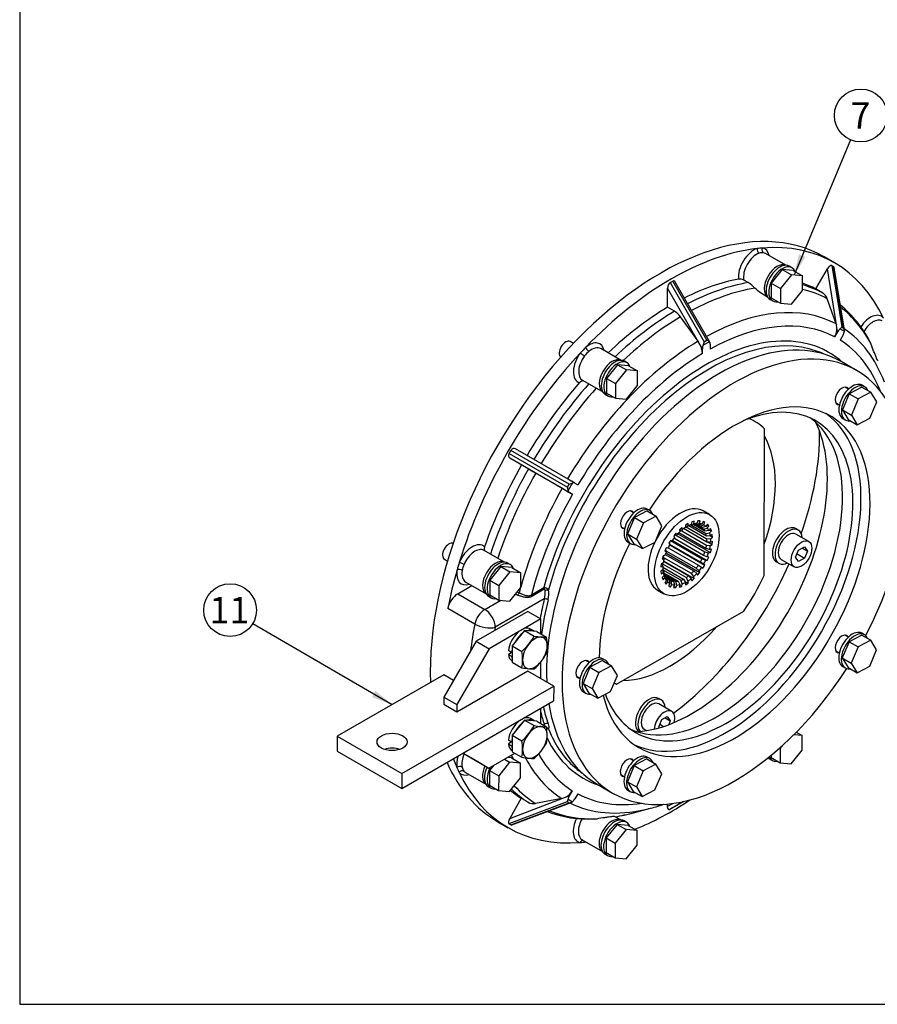
# Model space of a CAD drawing. Units: millimetres. Extents: x 8 to 289, y 8 to 202.
# Drawn here: x 8 to 92, y 8 to 105 of the extents above; entities that cross this region are included whole.
import ezdxf
from ezdxf.enums import TextEntityAlignment as Align

# ---------------------------------------------------------------- set-up
doc = ezdxf.new("R2010")
doc.units = ezdxf.units.MM
for name, color, linetype in [('170.10.018.1_CAL', 7, 'Continuous'), ('17110009', 7, 'Continuous'), ('17110071_ACOPLAM', 7, 'Continuous'), ('18210024', 7, 'Continuous'), ('53203307_DIN-912', 7, 'Continuous'), ('DIAMETROM10_DIN6', 7, 'Continuous'), ('DIAMETROM12_DIN1', 7, 'Continuous'), ('DIN-931_M10_X_35', 7, 'Continuous'), ('DIN-933_M10_X_40', 7, 'Continuous'), ('DIN-933_M12_X_30', 7, 'Continuous'), ('Predeterminado', 7, 'Continuous')]:
    doc.layers.add(name, color=color, linetype=linetype)
doc.styles.add('SEACAD_Arial', font='arial.ttf')

# ---------------------------------------------------------------- blocks, each defined once
blk = doc.blocks.new('SEANNOT_GROUP1')
at = {"layer": 'Predeterminado', "linetype": 'Continuous'}
blk.add_hatch(color=7, dxfattribs=at).paths.add_polyline_path([(42.545, 38.111), (44.516, 37.361), (42.895, 38.71)])
at = {"layer": 'Predeterminado', "color": 7, "linetype": 'Continuous'}
blk.add_lwpolyline([(30.814, 45.365), (44.516, 37.361)], dxfattribs=at)
blk.add_circle((28.569, 46.677), 2.6, dxfattribs=at)
at = {"layer": 'Predeterminado', "color": 7, "linetype": 'Continuous', "style": 'SEACAD_Arial'}
blk.add_text('11', height=2.6, dxfattribs=at).set_placement((26.534, 47.977), align=Align.TOP_LEFT)
blk = doc.blocks.new('SEANNOT_GROUP2')
at = {"layer": 'Predeterminado', "linetype": 'Continuous'}
blk.add_hatch(color=7, dxfattribs=at).paths.add_polyline_path([(84.579, 81.73), (84.097, 79.678), (85.219, 81.463)])
at = {"layer": 'Predeterminado', "color": 7, "linetype": 'Continuous'}
blk.add_lwpolyline([(89.667, 93.003), (84.097, 79.678)], dxfattribs=at)
blk.add_circle((90.67, 95.402), 2.6, dxfattribs=at)
at = {"layer": 'Predeterminado', "color": 7, "linetype": 'Continuous', "style": 'SEACAD_Arial'}
blk.add_text('7', height=2.6, dxfattribs=at).set_placement((89.653, 96.702), align=Align.TOP_LEFT)
blk = doc.blocks.new('SE2')
at = {"layer": '170.10.018.1_CAL', "color": 7, "linetype": 'Continuous'}
for p, q in [((83.3, 80.645), (81.297, 81.801)), ((88.076, 80.892), (87.057, 81.48)), ((87.816, 80.627), (87.996, 80.523)), ((87.816, 80.627), (88.799, 74.569)), ((88.979, 74.465), (87.996, 80.523)), ((86.238, 78.311), (87.381, 80.29)), ((88.275, 74.785), (87.381, 80.29)), ((89.051, 74.261), (88.05, 80.43)), ((71.898, 78.942), (72.153, 79.089)), ((71.898, 78.942), (75.258, 73.118)), ((75.512, 73.265), (72.153, 79.089)), ((75.795, 73.08), (72.36, 79.033)), ((79.589, 78.936), (79.16, 79.183)), ((71.642, 76.513), (71.643, 78.38)), ((74.697, 73.087), (71.643, 78.38)), ((80.88, 77.885), (81.5, 77.527)), ((86.921, 77.916), (86.238, 78.311)), ((88.25, 74.864), (87.375, 77.354)), ((72.326, 76.118), (71.642, 76.513)), ((74.644, 73.163), (72.91, 75.568)), ((88.25, 74.864), (88.275, 74.785)), ((88.321, 74.502), (88.275, 74.785)), ((88.386, 74.098), (88.094, 73.592)), ((88.386, 74.098), (88.321, 74.502)), ((89.054, 74.128), (88.619, 74.379)), ((88.926, 73.786), (88.634, 73.28)), ((88.799, 74.569), (88.979, 74.465)), ((74.644, 73.163), (74.697, 73.087)), ((74.854, 72.814), (74.697, 73.087)), ((75.078, 72.426), (74.854, 72.814)), ((75.767, 73.117), (75.152, 72.763)), ((75.258, 73.118), (75.512, 73.265)), ((75.841, 72.866), (75.841, 72.389)), ((67.062, 71.282), (65.059, 72.438)), ((75.077, 71.949), (75.078, 72.426)), ((63.259, 69.321), (65.262, 68.164)), ((56.046, 62.1), (56.226, 62.412)), ((56.046, 62.1), (61.784, 58.784)), ((61.964, 59.096), (56.226, 62.412)), ((61.855, 59.574), (56.66, 62.577)), ((57.262, 60.98), (56.12, 61.641)), ((61.335, 58.628), (56.12, 61.641)), ((57.946, 60.586), (57.262, 60.98)), ((61.254, 58.674), (58.66, 60.173)), ((62.293, 59.199), (61.858, 58.447)), ((61.875, 59.563), (62.143, 59.408)), ((62.525, 59.187), (62.163, 59.396)), ((62.526, 59.187), (62.818, 59.018)), ((61.254, 58.674), (61.335, 58.628)), ((61.603, 58.472), (61.335, 58.628)), ((61.985, 58.252), (61.603, 58.472)), ((61.784, 58.784), (61.964, 59.096)), ((62.277, 58.082), (61.985, 58.252)), ((55.572, 51.399), (53.569, 52.555)), ((50.982, 48.291), (52.37, 49.091)), ((51.769, 49.437), (53.772, 48.281)), ((58.237, 48.189), (59.451, 48.889)), ((59.491, 48.731), (58.277, 48.031)), ((50.982, 48.291), (53.655, 46.747)), ((53.655, 46.747), (55.219, 47.649)), ((59.509, 47.772), (54.673, 44.983)), ((52.668, 45.292), (49.995, 46.835)), ((59.408, 35.368), (59.502, 35.423)), ((51.759, 30.681), (53.762, 29.525)), ((57.244, 28.136), (56.1, 26.156)), ((56.1, 26.156), (61.317, 28.134)), ((57.927, 27.741), (57.244, 28.136)), ((61.236, 28.116), (61.317, 28.134)), ((61.317, 28.134), (61.586, 28.235)), ((61.586, 28.235), (61.968, 28.38)), ((62.261, 28.886), (61.968, 28.38)), ((62.801, 28.574), (62.508, 28.068)), ((61.766, 27.787), (56.025, 25.611)), ((56.205, 25.507), (61.946, 27.683)), ((56.313, 25.507), (62.159, 27.723)), ((61.236, 28.116), (58.642, 27.629)), ((61.946, 27.683), (61.766, 27.787)), ((61.841, 28.038), (62.275, 27.787)), ((71.615, 27.314), (72.17, 27.635)), ((71.615, 27.573), (71.615, 27.314)), ((73.21, 27.82), (71.869, 27.045)), ((72.123, 27.192), (71.869, 27.045)), ((72.123, 27.192), (73.211, 27.82)), ((67.036, 26), (66.417, 26.358)), ((67.912, 26.621), (69.968, 27.158)), ((54.927, 25.83), (55.946, 25.242)), ((56.205, 25.507), (56.025, 25.611)), ((63.233, 24.039), (65.236, 22.883))]:
    blk.add_line(p, q, dxfattribs=at)
for centre, radius, start, end in [((80.958, 81.024), 0.861, 81.03811, 110.17645), ((78.736, 78.38), 0.908, 62.15529, 96.77212), ((77.86, 76.192), 3.243, 42.54011, 57.78448), ((86.389, 77.023), 1.04, 18.54844, 59.21005), ((81.242, 67.775), 11.632, 27.07607, 50.46991), ((71.291, 74.434), 1.976, 35.00871, 58.42478), ((86.67, 74.43), 1.653, 329.51286, 2.46914), ((73.076, 71.893), 2.002, 1.58464, 27.38326), ((90.606, 72.536), 1.133, 16.07639, 28.37932), ((65.47, 70.243), 2.485, 129.27652, 143.77692), ((53.878, 50.179), 2.487, 156.18015, 170.67121), ((57.304, 48.383), 2.289, 344.51069, 6.23507), ((57.416, 48.283), 2.534, 346.62778, 9.08351), ((56.197, 46.021), 2.231, 70.85117, 79.04998), ((56.102, 46.126), 2.44, 67.4956, 72.94141), ((59.853, 34.381), 0.604, 84.50772, 99.6651), ((52.264, 31.364), 0.863, 189.74298, 218.84313), ((60.823, 29.702), 1.654, 297.49761, 330.44102), ((58.435, 28.65), 1.041, 240.79485, 281.43551), ((64.35, 47.64), 21.244, 287.98023, 289.12835), ((63.886, 37.704), 11.617, 249.39944, 272.81654), ((63.674, 42.709), 16.636, 279.75245, 282.80409), ((64.427, 27.258), 1.162, 271.25806, 283.38416)]:
    blk.add_arc(centre, radius, start, end, dxfattribs=at)
for centre, major_axis, ratio, start_param, end_param in [((70.992, 53.655), (16.065, 27.825), 0.57735, 0, 2.394709), ((72.011, 53.067), (-16.065, -27.825), 0.57735, 2.760575, 3.521312), ((72.011, 53.067), (16.065, 27.825), 0.57735, 0.404381, 1.165117), ((80.143, 80.389), (-1.08, -1.871), 0.57735, 3.7181, 5.630428), ((80.397, 80.242), (0.9, 1.559), 0.57735, 0.576508, 2.593019), ((80.714, 82.151), (0.114, -0.342), 0.684527, 4.055654, 5.62645), ((72.011, 53.067), (16.065, 27.825), 0.57735, 0.379719, 0.40438), ((81.231, 82.201), (-0.062, -0.355), 0.798966, 4.428771, 5.999567), ((80.143, 80.389), (-1.08, -1.871), 0.57735, 2.555907, 3.349185), ((80.397, 80.242), (-0.9, -1.559), 0.57735, 3.141593, 3.349185), ((82.434, 79.067), (-0.9, -1.559), 0.57735, 3.181378, 6.2434), ((87.561, 80.186), (-0.255, -0.441), 0.408248, 3.141225, 4.712022), ((87.741, 80.082), (0.255, 0.441), 0.408248, 5.819538, 6.282818), ((71.898, 78.526), (-0.117, -0.437), 0.517444, 3.618792, 5.189588), ((72.152, 78.673), (-0.117, -0.437), 0.517444, 2.663934, 3.618792), ((72.011, 53.067), (14.49, 25.097), 0.57735, 0.456554, 0.722932), ((72.694, 52.673), (14.49, 25.097), 0.57735, 0.442253, 0.740105), ((72.694, 52.673), (14.49, 25.097), 0.57735, 0.017985, 0.146398), ((72.011, 53.067), (14.49, 25.097), 0.57735, 0.017985, 0.104169), ((73.278, 52.335), (14.36, 24.872), 0.57735, 0.435005, 0.749761), ((73.278, 52.335), (14.36, 24.872), 0.57735, 0.018154, 0.1752), ((75.013, 51.334), (13.501, 23.384), 0.57735, 0.019351, 0.761363), ((72.011, 53.067), (14.49, 25.097), 0.57735, 0.803384, 1.093994), ((72.694, 52.673), (14.49, 25.097), 0.57735, 0.803384, 1.093994), ((73.278, 52.335), (14.36, 24.872), 0.57735, 5.932792, 6.207226), ((91.617, 73.747), (-1.08, -1.871), 0.57735, 2.932702, 4.599968), ((73.278, 52.335), (14.36, 24.872), 0.57735, 0.803553, 1.086472), ((75.447, 51.083), (12.911, 22.363), 0.57735, 0.020265, 0.763835), ((91.872, 73.6), (-0.9, -1.559), 0.57735, 3.141593, 4.713477), ((75.447, 51.083), (-12.105, -20.966), 0.57735, 3.019575, 5.13356), ((75.702, 50.936), (-11.925, -20.655), 0.57735, 3.231969, 5.137786), ((88.566, 73.994), (0.255, 0.441), 0.408248, 0.785031, 1.570429), ((88.492, 74.453), (0.324, 0.223), 0.3418, 4.873907, 5.659305), ((88.746, 73.89), (-0.255, -0.441), 0.408248, 1.570429, 2.355827), ((88.672, 74.348), (0.279, -0.404), 0.658458, 0.624798, 1.410196), ((75.013, 51.334), (13.501, 23.384), 0.57735, 5.840057, 6.244293), ((75.013, 51.334), (13.501, 23.384), 0.57735, 0.804749, 1.550147), ((63.904, 71.026), (-1.08, -1.871), 0.57735, 2.555907, 4.134583), ((75.332, 72.573), (0.117, 0.437), 0.517444, 1.262598, 2.047996), ((75.078, 73.014), (-0.126, -0.469), 0.317971, 1.09353, 1.878928), ((75.332, 73.161), (0.469, -0.126), 0.318209, 0.477591, 1.262989), ((75.587, 72.72), (0.117, 0.437), 0.517444, 5.189588, 5.974986), ((75.447, 51.083), (12.911, 22.363), 0.57735, 5.852684, 6.261622), ((72.011, 53.067), (16.065, 27.825), 0.57735, 1.189779, 1.950516), ((63.904, 71.026), (1.08, 1.871), 0.57735, 1.361906, 3.274234), ((75.447, 51.083), (12.911, 22.363), 0.57735, 0.805663, 1.549233), ((72.011, 53.067), (16.065, 27.825), 0.57735, 1.165117, 1.189779), ((63.326, 71.877), (0.288, -0.217), 0.169321, 3.76747, 5.338267), ((63.844, 72.424), (0.228, -0.278), 0.44596, 3.842676, 5.413473), ((64.159, 70.879), (-0.9, -1.559), 0.57735, 3.141593, 4.134583), ((75.702, 50.936), (-11.925, -20.655), 0.57735, 3.187638, 3.231969), ((64.159, 70.879), (0.9, 1.559), 0.57735, 1.361906, 3.141593), ((66.195, 69.704), (-0.9, -1.559), 0.57735, 3.181378, 6.2434), ((72.011, 53.067), (14.49, 25.097), 0.57735, 1.241952, 1.551513), ((72.694, 52.673), (14.49, 25.097), 0.57735, 1.229491, 1.551513), ((73.278, 52.335), (14.36, 24.872), 0.57735, 1.226268, 1.551344), ((74.047, 51.891), (-9.43, -16.333), 0.57735, 0.368914, 2.772679), ((56.3, 61.953), (-0.18, -0.312), 0.816496, 4.710553, 6.281349), ((56.48, 62.265), (-0.18, -0.312), 0.816496, 3.139756, 4.710553), ((72.011, 53.067), (-14.49, -25.097), 0.57735, 4.730374, 5.039935), ((72.694, 52.673), (-14.49, -25.097), 0.57735, 4.730374, 5.052376), ((73.278, 52.335), (-14.36, -24.872), 0.57735, 4.730543, 5.055586), ((61.911, 59.126), (0.49, 0.131), 0.084901, 4.797617, 5.583015), ((62.345, 58.875), (-0.18, -0.312), 0.816496, 3.139756, 3.925155), ((75.013, 51.334), (-13.501, -23.384), 0.57735, 4.73174, 5.131385), ((61.731, 58.814), (0.131, -0.49), 0.085427, 0.700708, 1.486106), ((62.165, 58.563), (-0.18, -0.312), 0.816496, 5.495951, 6.281349), ((75.447, 51.083), (-12.911, -22.363), 0.57735, 4.732654, 5.15721), ((52.415, 51.143), (-1.08, -1.871), 0.57735, 3.007653, 4.919981), ((52.669, 50.996), (-0.9, -1.559), 0.57735, 3.141593, 4.919981), ((54.706, 49.82), (-0.9, -1.559), 0.57735, 3.181378, 6.2434), ((72.011, 53.067), (-16.065, -27.825), 0.57735, -1.166416, -1.034944), ((52.415, 51.143), (1.08, 1.871), 0.57735, 2.147304, 3.727278), ((72.011, 53.067), (-16.065, -27.825), 0.57735, -1.191077, -1.166416), ((51.175, 50.499), (0.355, -0.059), 0.445072, 0.870129, 2.440926), ((51.39, 51.221), (0.331, -0.141), 0.168283, 0.945049, 2.515845), ((52.669, 50.996), (0.9, 1.559), 0.57735, 2.147304, 3.141593), ((75.013, 51.334), (-13.501, -23.384), 0.57735, -1.15018, -1.128966), ((59.642, 48.779), (-0.135, 0.234), 0.577725, 0.785723, 1.446568), ((59.74, 48.658), (-0.267, -0.04), 0.007876, 0.922949, 2.302931), ((50.982, 47.115), (-0.72, -1.247), 0.57735, 3.926342, 5.248242), ((56.998, 48.294), (-0.105, -0.249), 0.002737, 0.843866, 1.93117), ((58.428, 48.079), (-0.135, 0.234), 0.577725, 0.785723, 1.446568), ((75.702, 50.936), (-12.06, -20.889), 0.57735, -1.104853, -1.015642), ((75.893, 50.826), (-11.925, -20.655), 0.57735, -1.104853, -0.944083), ((59.7, 47.662), (-0.262, 0.064), 0.366824, 4.042865, 5.613661), ((53.655, 45.571), (-0.72, -1.247), 0.57735, 3.926342, 5.248242), ((53.655, 45.571), (0.719, -1.247), 0.577725, 0.785723, 2.356519), ((74.684, 51.524), (-16.065, -27.825), 0.57735, -1.034944, -0.941606), ((53.655, 45.571), (-1.413, 0.277), 0.416882, 0.882559, 2.453356), ((75.702, 50.936), (-15.345, -26.578), 0.57735, -1.034944, -1.022859), ((75.893, 50.826), (-11.925, -20.655), 0.57735, -0.569402, -0.467241), ((75.702, 50.936), (-12.06, -20.889), 0.57735, -0.540897, -0.467241), ((59.693, 35.312), (-0.256, -0.087), 0.72898, 3.708773, 5.279569), ((59.732, 34.802), (-0.245, 0.114), 0.934369, 4.389731, 5.095875), ((75.702, 50.936), (11.925, 20.655), 0.57735, 2.714897, 3.052078), ((75.447, 51.083), (12.105, 20.966), 0.57735, 2.770061, 3.26361), ((72.011, 53.067), (-16.065, -27.825), 0.57735, -0.449407, -0.405679), ((52.404, 32.387), (-1.08, -1.871), 0.57735, 5.083091, 5.705379), ((52.659, 32.24), (0.9, 1.559), 0.57735, 1.724481, 2.563787), ((75.013, 51.334), (-13.501, -23.384), 0.57735, 5.927922, 6.262536), ((75.447, 51.083), (-12.911, -22.363), 0.57735, 5.940982, 6.261622), ((70.992, 53.655), (16.065, 27.825), 0.57735, 2.740057, 3.141593), ((51.164, 31.014), (0.353, 0.072), 0.683949, 0.6577, 2.228496), ((72.011, 53.067), (-16.065, -27.825), 0.57735, -0.405679, -0.381018), ((54.695, 31.064), (-0.9, -1.559), 0.57735, 4.866919, 6.2434), ((51.378, 30.539), (0.276, 0.231), 0.798747, 0.285273, 1.856069), ((72.011, 53.067), (16.065, 27.825), 0.57735, 2.760575, 3.521312), ((52.404, 32.387), (1.08, 1.871), 0.57735, 2.932702, 3.727278), ((52.659, 32.24), (0.9, 1.559), 0.57735, 2.932702, 3.141593), ((75.702, 50.936), (11.925, 20.655), 0.57735, 3.052078, 3.095548), ((73.278, 52.335), (-14.36, -24.872), 0.57735, 6.100732, 6.263732), ((72.011, 53.067), (-14.49, -25.097), 0.57735, 6.185144, 6.263901), ((72.694, 52.673), (-14.49, -25.097), 0.57735, 6.139131, 6.263901), ((62.148, 28.276), (0.255, 0.441), 0.408248, 1.570429, 2.355827), ((75.447, 51.083), (-12.911, -22.363), 0.57735, 0.020265, 0.430501), ((61.714, 28.111), (-0.032, -0.392), 0.342197, 0.625166, 1.410564), ((61.894, 28.007), (0.489, -0.04), 0.658203, 4.87354, 5.658938), ((75.013, 51.334), (-13.501, -23.384), 0.57735, 0.037544, 0.489776), ((62.328, 28.172), (-0.255, -0.441), 0.408248, 0.785031, 1.570429), ((72.011, 53.067), (-16.065, -27.825), 0.57735, 0.626845, 0.865835), ((75.013, 51.334), (-13.501, -23.384), 0.57735, 0.489776, 0.566714), ((71.869, 27.461), (0.117, 0.437), 0.517444, 2.047996, 3.618792), ((73.278, 52.335), (-14.36, -24.872), 0.57735, 0.07453, 0.349095), ((66.17, 24.422), (-0.9, -1.559), 0.57735, 3.181378, 6.2434), ((73.278, 52.335), (-14.36, -24.872), 0.57735, 0.444586, 0.490926), ((73.278, 52.335), (-14.36, -24.872), 0.57735, 0.490926, 0.517975), ((56.28, 26.052), (-0.255, -0.441), 0.408248, 4.712022, 6.282818), ((56.46, 25.948), (0.255, 0.441), 0.408248, 3.141225, 3.60524), ((63.879, 25.745), (1.08, 1.871), 0.57735, 1.680773, 3.349185), ((64.133, 25.598), (0.9, 1.559), 0.57735, 1.56741, 3.141593), ((63.299, 23.639), (-0.062, -0.355), 0.798966, 3.330779, 4.428771), ((72.011, 53.067), (-16.065, -27.825), 0.57735, 0.379719, 0.40438), ((63.817, 23.69), (0.114, -0.342), 0.684527, 4.019589, 4.055654), ((72.011, 53.067), (-16.065, -27.825), 0.57735, 0.404381, 0.40524)]:
    blk.add_ellipse(centre, major_axis=major_axis, ratio=ratio, start_param=start_param, end_param=end_param, dxfattribs=at)
for points, knots in [([(80.882, 77.884), (80.87, 77.891), (80.857, 77.898), (80.639, 78.031), (80.437, 78.2), (80.249, 78.385)], [0.735238, 0.735238, 0.735238, 0.735238, 0.75, 0.75, 1, 1, 1, 1]), ([(92.358, 71.241), (92.349, 71.246), (92.336, 71.263), (92.294, 71.336), (92.265, 71.395), (92.193, 71.553), (92.151, 71.652), (92.062, 71.869), (92.015, 71.989), (91.875, 72.351), (91.782, 72.604), (91.695, 72.85)], [0.2632217, 0.2632217, 0.2632217, 0.2632217, 0.375, 0.375, 0.5, 0.5, 0.625, 0.625, 0.75, 0.75, 1, 1, 1, 1]), ([(63.344, 69.275), (63.305, 69.274), (63.264, 69.266), (63.201, 69.246), (63.178, 69.236), (63.132, 69.214), (63.11, 69.202), (63.047, 69.16), (63.009, 69.127), (62.977, 69.09)], [0.2942162, 0.2942162, 0.2942162, 0.2942162, 0.5, 0.5, 0.625, 0.625, 0.75, 0.75, 1, 1, 1, 1]), ([(57.946, 60.586), (58.05, 60.525), (58.163, 60.46), (58.345, 60.355), (58.408, 60.319), (58.533, 60.247), (58.596, 60.21), (58.66, 60.173)], [0, 0, 0, 0, 0.5, 0.5, 0.75, 0.75, 1, 1, 1, 1]), ([(61.603, 58.472), (61.671, 58.433), (61.736, 58.395), (61.862, 58.322), (61.923, 58.287), (62.039, 58.221), (62.092, 58.19), (62.191, 58.132), (62.236, 58.106), (62.277, 58.082)], [0, 0, 0, 0, 0.25, 0.25, 0.5, 0.5, 0.75, 0.75, 1, 1, 1, 1]), ([(53.629, 52.914), (53.613, 52.867), (53.604, 52.818), (53.598, 52.717), (53.601, 52.667), (53.62, 52.576), (53.634, 52.538), (53.652, 52.503)], [0, 0, 0, 0, 0.25, 0.25, 0.5, 0.5, 0.7073146, 0.7073146, 0.7073146, 0.7073146]), ([(59.451, 48.889), (59.468, 48.894), (59.486, 48.896), (59.524, 48.898), (59.545, 48.896), (59.608, 48.888), (59.653, 48.874), (59.718, 48.846), (59.74, 48.834), (59.781, 48.809), (59.801, 48.796), (59.839, 48.767), (59.857, 48.751), (59.89, 48.718), (59.905, 48.701), (59.918, 48.683)], [0, 0, 0, 0, 0.125, 0.125, 0.25, 0.25, 0.5, 0.5, 0.625, 0.625, 0.75, 0.75, 0.875, 0.875, 1, 1, 1, 1]), ([(59.579, 48.632), (59.577, 48.646), (59.575, 48.659), (59.567, 48.686), (59.562, 48.699), (59.546, 48.721), (59.536, 48.731), (59.513, 48.738), (59.501, 48.737), (59.491, 48.731)], [0, 0, 0, 0, 0.25, 0.25, 0.5, 0.5, 0.75, 0.75, 1, 1, 1, 1]), ([(58.277, 48.031), (58.184, 47.977), (58.085, 47.941), (57.926, 47.917), (57.871, 47.913), (57.76, 47.914), (57.704, 47.919), (57.59, 47.934), (57.532, 47.946), (57.414, 47.973), (57.355, 47.989), (57.236, 48.024), (57.175, 48.043), (57.053, 48.084), (56.991, 48.106), (56.929, 48.128)], [0, 0, 0, 0, 0.25, 0.25, 0.375, 0.375, 0.5, 0.5, 0.625, 0.625, 0.75, 0.75, 0.875, 0.875, 1, 1, 1, 1]), ([(57.036, 48.381), (57.144, 48.333), (57.249, 48.285), (57.406, 48.219), (57.458, 48.198), (57.562, 48.161), (57.613, 48.144), (57.714, 48.117), (57.765, 48.106), (57.865, 48.094), (57.915, 48.092), (58.012, 48.1), (58.059, 48.109), (58.151, 48.141), (58.195, 48.162), (58.237, 48.189)], [0, 0, 0, 0, 0.25, 0.25, 0.375, 0.375, 0.5, 0.5, 0.625, 0.625, 0.75, 0.75, 0.875, 0.875, 1, 1, 1, 1]), ([(59.553, 35.283), (59.552, 35.287), (59.551, 35.291), (59.537, 35.335), (59.521, 35.377), (59.502, 35.423)], [0.7258442, 0.7258442, 0.7258442, 0.7258442, 0.75, 0.75, 1, 1, 1, 1]), ([(59.875, 35.486), (59.912, 35.376), (59.934, 35.278), (59.944, 35.151), (59.943, 35.112), (59.933, 35.041), (59.924, 35.01), (59.911, 34.983)], [0, 0, 0, 0, 0.5, 0.5, 0.75, 0.75, 1, 1, 1, 1]), ([(64.696, 26.128), (64.953, 26.175), (65.215, 26.22), (65.601, 26.28), (65.727, 26.299), (65.961, 26.33), (66.068, 26.343), (66.24, 26.36), (66.307, 26.364), (66.389, 26.364), (66.412, 26.361), (66.421, 26.356)], [0, 0, 0, 0, 0.25, 0.25, 0.375, 0.375, 0.5, 0.5, 0.625, 0.625, 0.735238, 0.735238, 0.735238, 0.735238])]:
    blk.add_open_spline(points, degree=3, knots=knots, dxfattribs=at)
at = {"layer": '17110009', "color": 7, "linetype": 'Continuous'}
for p, q in [((57.886, 46.542), (52.795, 43.607)), ((59.159, 45.807), (57.43, 44.811)), ((57.886, 46.542), (59.159, 45.807)), ((59.158, 44.336), (59.159, 45.807)), ((57.069, 44.602), (54.068, 42.872)), ((52.795, 43.607), (49.611, 38.096)), ((54.068, 42.872), (50.884, 37.362)), ((52.795, 43.607), (54.068, 42.872)), ((59.156, 39.929), (59.156, 41.567)), ((49.61, 40.299), (39.11, 34.244)), ((50.565, 39.748), (49.61, 40.299)), ((57.884, 40.663), (50.883, 36.627)), ((60.429, 39.193), (57.884, 40.663)), ((45.474, 30.57), (60.429, 39.193)), ((60.429, 39.193), (60.428, 37.723)), ((49.611, 38.096), (49.61, 37.361)), ((49.611, 38.096), (50.884, 37.362)), ((45.473, 29.1), (60.428, 37.723)), ((50.883, 36.627), (49.61, 37.361)), ((50.884, 37.362), (50.883, 36.627)), ((59.153, 35.515), (59.154, 36.988)), ((39.11, 34.244), (39.109, 32.774)), ((39.11, 34.244), (45.474, 30.57)), ((39.109, 32.774), (45.473, 29.1)), ((51.514, 32.583), (52.788, 31.845)), ((51.515, 32.584), (54.061, 31.11)), ((54.061, 31.11), (56.609, 32.58)), ((52.788, 31.845), (54.061, 31.11)), ((45.474, 30.57), (45.473, 29.1))]:
    blk.add_line(p, q, dxfattribs=at)
blk.add_ellipse((44.519, 33.691), major_axis=(-1.485, 0.001), ratio=0.576975, dxfattribs=at)
blk.add_ellipse((44.518, 32.221), major_axis=(1.485, -0.001), ratio=0.576975, start_param=1.031236, end_param=2.110357, dxfattribs=at)
at = {"layer": '17110071_ACOPLAM', "color": 7, "linetype": 'Continuous'}
for p, q in [((80.237, 65.258), (79.714, 65.56)), ((81.162, 50.076), (81.188, 64.543)), ((75.789, 56.083), (75.152, 56.45)), ((74.029, 55.357), (73.983, 55.112)), ((74.277, 55.429), (74.029, 55.357)), ((74.23, 55.184), (74.277, 55.429)), ((74.614, 55.475), (74.523, 55.224)), ((74.839, 55.468), (74.614, 55.475)), ((74.748, 55.217), (74.839, 55.468)), ((75.136, 55.402), (75.006, 55.159)), ((75.326, 55.316), (75.136, 55.402)), ((75.197, 55.074), (75.326, 55.316)), ((73.058, 54.799), (72.811, 54.586)), ((72.811, 54.586), (72.857, 54.395)), ((72.829, 54.602), (75.476, 53.073)), ((72.831, 54.603), (72.959, 54.529)), ((72.959, 54.529), (73.104, 54.608)), ((73.104, 54.608), (73.058, 54.799)), ((75.507, 53.383), (73.226, 54.7)), ((73.417, 55.055), (73.416, 54.831)), ((73.416, 54.903), (73.48, 54.866)), ((73.416, 54.9), (75.508, 53.693)), ((73.671, 55.202), (73.417, 55.055)), ((73.48, 54.866), (73.671, 54.977)), ((73.671, 54.977), (73.671, 55.202)), ((75.477, 53.967), (73.73, 54.976)), ((73.983, 55.112), (73.746, 54.982)), ((73.934, 55.086), (75.414, 54.231)), ((73.935, 55.086), (73.993, 55.053)), ((73.993, 55.053), (74.23, 55.184)), ((75.324, 54.454), (74.229, 55.087)), ((74.523, 55.224), (74.243, 55.088)), ((74.357, 55.143), (75.2, 54.657)), ((74.358, 55.144), (74.468, 55.08)), ((74.468, 55.08), (74.748, 55.217)), ((75.056, 54.816), (74.676, 55.035)), ((75.006, 55.159), (74.688, 55.031)), ((74.713, 55.041), (74.879, 54.946)), ((74.879, 54.946), (75.197, 55.074)), ((75.404, 54.922), (75.056, 54.816)), ((75.2, 54.657), (75.549, 54.763)), ((75.694, 54.525), (75.324, 54.454)), ((75.565, 55.141), (75.404, 54.922)), ((75.526, 55.088), (75.709, 54.982)), ((75.549, 54.763), (75.709, 54.982)), ((75.709, 54.982), (75.565, 55.141)), ((75.876, 54.709), (75.694, 54.525)), ((75.768, 54.6), (75.966, 54.486)), ((75.784, 54.302), (75.966, 54.486)), ((75.966, 54.486), (75.876, 54.709)), ((71.95, 53.57), (71.759, 53.266)), ((71.93, 53.539), (75.05, 51.737)), ((71.932, 53.541), (72.014, 53.494)), ((72.079, 53.476), (71.95, 53.57)), ((72.014, 53.494), (72.079, 53.476)), ((72.122, 53.54), (75.558, 51.556)), ((72.473, 54.244), (72.248, 53.978)), ((72.248, 53.978), (72.338, 53.831)), ((75.195, 52.063), (72.274, 53.749)), ((72.364, 54.115), (75.32, 52.408)), ((72.366, 54.118), (72.461, 54.063)), ((72.461, 54.063), (72.563, 54.097)), ((72.563, 54.097), (72.473, 54.244)), ((72.66, 54.201), (75.872, 52.347)), ((75.411, 52.735), (72.737, 54.279)), ((75.414, 54.231), (75.784, 54.302)), ((75.858, 53.993), (75.477, 53.967)), ((75.888, 53.355), (75.507, 53.383)), ((75.508, 53.693), (75.888, 53.718)), ((75.625, 53.374), (76.049, 53.129)), ((75.846, 53.992), (76.081, 53.856)), ((76.051, 54.131), (75.858, 53.993)), ((75.888, 53.718), (76.081, 53.856)), ((76.081, 53.439), (75.888, 53.355)), ((76.049, 53.129), (76.081, 53.439)), ((76.081, 53.856), (76.051, 54.131)), ((71.519, 52.816), (71.374, 52.49)), ((71.374, 52.49), (71.534, 52.455)), ((71.5, 52.53), (71.414, 52.58)), ((71.534, 52.455), (71.5, 52.53)), ((74.46, 50.796), (71.515, 52.496)), ((71.679, 52.78), (71.519, 52.816)), ((71.699, 52.82), (74.681, 51.098)), ((71.759, 53.266), (71.888, 53.172)), ((71.851, 53.108), (75.318, 51.106)), ((74.872, 51.403), (71.868, 53.138)), ((75.32, 52.408), (75.69, 52.323)), ((75.781, 52.65), (75.411, 52.735)), ((75.476, 53.073), (75.857, 53.045)), ((75.962, 52.674), (75.781, 52.65)), ((75.857, 53.045), (76.049, 53.129)), ((75.872, 52.347), (75.962, 52.674)), ((71.206, 52.024), (71.115, 51.697)), ((71.115, 51.697), (71.297, 51.722)), ((71.284, 51.857), (71.177, 51.919)), ((71.387, 52.049), (71.206, 52.024)), ((71.249, 51.499), (73.737, 50.063)), ((71.254, 51.525), (74.266, 49.785)), ((71.297, 51.722), (71.284, 51.857)), ((73.984, 50.275), (71.287, 51.833)), ((71.421, 52.154), (74.235, 50.529)), ((71.483, 52.326), (74.83, 50.394)), ((75.05, 51.737), (75.398, 51.592)), ((75.543, 51.917), (75.195, 52.063)), ((75.398, 51.592), (75.558, 51.556)), ((75.703, 51.882), (75.543, 51.917)), ((75.558, 51.556), (75.703, 51.882)), ((75.69, 52.323), (75.872, 52.347)), ((71.189, 50.654), (70.996, 50.516)), ((70.996, 50.516), (71.026, 50.241)), ((71.028, 51.243), (70.997, 50.933)), ((70.997, 50.933), (71.19, 51.017)), ((71.221, 51.326), (71.028, 51.243)), ((71.188, 51.209), (71.087, 51.268)), ((71.218, 50.625), (71.18, 50.647)), ((71.19, 51.017), (71.188, 51.209)), ((71.188, 50.9), (71.189, 50.654)), ((71.188, 50.897), (73.216, 49.726)), ((73.47, 49.873), (71.189, 51.19)), ((71.219, 50.379), (71.218, 50.625)), ((72.95, 49.611), (71.221, 50.609)), ((74.235, 50.529), (74.514, 50.274)), ((74.74, 50.541), (74.46, 50.796)), ((74.681, 51.098), (74.999, 50.896)), ((74.83, 50.394), (74.74, 50.541)), ((75.19, 51.2), (74.872, 51.403)), ((74.999, 50.896), (75.127, 50.802)), ((75.127, 50.802), (75.318, 51.106)), ((75.318, 51.106), (75.19, 51.2)), ((71.026, 50.241), (71.219, 50.379)), ((71.294, 50.07), (71.112, 49.886)), ((71.112, 49.886), (71.201, 49.662)), ((71.201, 49.662), (71.383, 49.847)), ((71.282, 50.361), (71.294, 50.07)), ((71.282, 50.359), (72.703, 49.539)), ((71.371, 50.138), (71.289, 50.186)), ((71.529, 49.609), (71.369, 49.389)), ((71.383, 49.847), (71.371, 50.138)), ((72.452, 49.505), (71.378, 50.125)), ((71.495, 49.935), (71.529, 49.609)), ((71.496, 49.934), (72.227, 49.512)), ((71.64, 49.776), (71.504, 49.855)), ((71.673, 49.45), (71.64, 49.776)), ((72.007, 49.561), (71.649, 49.768)), ((71.817, 49.647), (71.881, 49.298)), ((72.071, 49.212), (72.007, 49.561)), ((72.227, 49.512), (72.329, 49.155)), ((72.554, 49.148), (72.452, 49.505)), ((72.703, 49.539), (72.848, 49.188)), ((73.095, 49.259), (72.95, 49.611)), ((73.216, 49.726), (73.406, 49.395)), ((73.348, 49.497), (73.661, 49.317)), ((73.661, 49.541), (73.47, 49.873)), ((73.661, 49.317), (73.661, 49.541)), ((73.737, 50.063), (73.973, 49.764)), ((73.973, 49.764), (74.019, 49.573)), ((74.22, 49.977), (73.984, 50.275)), ((74.019, 49.573), (74.266, 49.785)), ((74.266, 49.785), (74.22, 49.977)), ((74.514, 50.274), (74.604, 50.127)), ((74.604, 50.127), (74.83, 50.394)), ((70.652, 48.656), (71.289, 48.289)), ((71.369, 49.389), (71.513, 49.23)), ((71.513, 49.23), (71.673, 49.45)), ((71.881, 49.298), (71.752, 49.056)), ((71.752, 49.056), (71.942, 48.97)), ((71.761, 49.074), (71.942, 48.97)), ((71.942, 48.97), (72.071, 49.212)), ((72.329, 49.155), (72.238, 48.904)), ((72.238, 48.904), (72.463, 48.897)), ((72.275, 49.006), (72.463, 48.897)), ((72.463, 48.897), (72.554, 49.148)), ((72.848, 49.188), (72.801, 48.943)), ((72.801, 48.943), (73.048, 49.015)), ((72.838, 49.136), (73.048, 49.015)), ((73.048, 49.015), (73.095, 49.259)), ((73.406, 49.395), (73.406, 49.17)), ((73.406, 49.17), (73.661, 49.317)), ((66.627, 39.393), (79.143, 46.588))]:
    blk.add_line(p, q, dxfattribs=at)
for centre, major_axis, start_param, end_param in [((72.902, 52.553), (-7.335, -12.705), 3.001679, 3.217192), ((69.848, 54.317), (-11.858, -20.539), 1.887118, 2.371514), ((71.884, 53.141), (7.335, 12.705), 5.035373, 5.95601), ((72.902, 52.553), (2.25, 3.897), 0, 1.647334), ((73.539, 52.186), (1.665, 2.884), 1.079044, 1.212544), ((73.539, 52.186), (1.665, 2.884), 0.837383, 0.970883), ((73.348, 52.296), (1.53, 2.65), 0.600499, 0.724445), ((73.539, 52.186), (1.665, 2.884), 0.595722, 0.729222), ((73.348, 52.296), (1.53, 2.65), 0.358838, 0.482784), ((73.539, 52.186), (1.665, 2.884), 0.354061, 0.487561), ((73.348, 52.296), (1.53, 2.65), 0.117177, 0.241123), ((73.539, 52.186), (1.665, 2.884), 0.1124, 0.2459), ((73.348, 52.296), (1.53, 2.65), 6.158702, 6.282648), ((73.539, 52.186), (-1.665, -2.884), 3.012332, 3.145832), ((73.348, 52.296), (1.53, 2.65), -0.366145, -0.242199), ((73.539, 52.186), (1.665, 2.884), -0.370922, -0.237421), ((72.902, 52.553), (2.25, 3.897), 1.691226, 3.141593), ((73.539, 52.186), (1.665, 2.884), 1.320705, 1.454205), ((73.348, 52.296), (1.53, 2.65), -0.607806, -0.48386), ((73.348, 52.296), (1.53, 2.65), -0.849467, -0.725521), ((73.539, 52.186), (1.665, 2.884), -0.612583, -0.479082), ((73.539, 52.186), (1.665, 2.884), -0.854244, -0.720743), ((73.539, 52.186), (-1.665, -2.884), -1.337566, -1.204065), ((73.539, 52.186), (-1.665, -2.884), 4.703959, 4.837459), ((73.348, 52.296), (1.53, 2.65), -1.332788, -1.208842), ((73.348, 52.296), (1.53, 2.65), -1.091127, -0.967182), ((73.539, 52.186), (1.665, 2.884), -1.095905, -0.962404), ((73.539, 52.186), (-1.665, -2.884), -1.095905, -0.962404), ((73.348, 52.296), (-1.53, -2.65), 1.567143, 1.691089), ((73.539, 52.186), (1.665, 2.884), 4.703959, 4.837459), ((73.539, 52.186), (1.665, 2.884), -1.337566, -1.204065), ((73.539, 52.186), (-1.665, -2.884), -0.854244, -0.720743), ((73.348, 52.296), (-1.53, -2.65), -0.7422, -0.725521), ((73.348, 52.296), (-1.53, -2.65), -0.607806, -0.48386), ((69.848, 54.317), (-11.858, -20.539), 0.928367, 1.749256), ((73.348, 52.296), (-1.53, -2.65), 1.083821, 1.207767), ((73.348, 52.296), (-1.53, -2.65), 1.325482, 1.449428), ((73.539, 52.186), (-1.665, -2.884), 1.320705, 1.454205), ((73.539, 52.186), (-1.665, -2.884), -0.612583, -0.479082), ((73.348, 52.296), (-1.53, -2.65), -0.366145, -0.242199), ((73.539, 52.186), (-1.665, -2.884), -0.370922, -0.237421), ((73.348, 52.296), (-1.53, -2.65), 6.158702, 6.282648), ((73.348, 52.296), (-1.53, -2.65), 0.117177, 0.241123), ((73.348, 52.296), (-1.53, -2.65), 0.358838, 0.482784), ((73.348, 52.296), (-1.53, -2.65), 0.600499, 0.724445), ((73.348, 52.296), (-1.53, -2.65), 0.84216, 0.966106), ((73.539, 52.186), (-1.665, -2.884), 0.837383, 0.970883), ((73.539, 52.186), (-1.665, -2.884), 1.079044, 1.212544), ((72.902, 52.553), (-7.335, -12.705), 1.430883, 1.706519), ((73.539, 52.186), (1.665, 2.884), 3.012332, 3.145832), ((73.539, 52.186), (-1.665, -2.884), 0.1124, 0.2459), ((73.539, 52.186), (-1.665, -2.884), 0.354061, 0.487561), ((73.539, 52.186), (-1.665, -2.884), 0.595722, 0.729222), ((71.884, 53.141), (-7.335, -12.705), 0.322059, 1.244547), ((72.902, 52.553), (7.335, 12.705), 3.246874, 3.277315)]:
    blk.add_ellipse(centre, major_axis=major_axis, ratio=0.57735, start_param=start_param, end_param=end_param, dxfattribs=at)
blk.add_ellipse((73.539, 52.186), major_axis=(2.25, 3.897), ratio=0.57735, dxfattribs=at)
at = {"layer": '18210024', "color": 7, "linetype": 'Continuous'}
for p, q in [((90.262, 70.277), (88.735, 71.159)), ((64.705, 29.538), (66.232, 28.656))]:
    blk.add_line(p, q, dxfattribs=at)
for centre, major_axis, start_param, end_param in [((76.72, 50.348), (-12.015, -20.811), 3.141593, 5.546925), ((78.247, 49.466), (-12.015, -20.811), 2.347045, 6.283185), ((78.247, 49.466), (-9.43, -16.333), 0, 4.611274), ((88.829, 67.779), (0.477, 0.826), 0, 3.479664), ((88.829, 67.779), (0.477, 0.826), 5.945114, 6.283185), ((77.356, 49.981), (-8.865, -15.355), 0, 3.789865), ((77.356, 49.981), (-9.43, -16.333), 0.047259, 3.094333), ((76.338, 50.569), (-8.865, -15.355), 0.057462, 3.084131), ((67.679, 55.584), (0.477, 0.826), 0, 3.479664), ((67.679, 55.584), (0.477, 0.826), 5.945114, 6.283185), ((78.247, 49.466), (-12.015, -20.811), 1.648192, 2.164664), ((78.247, 49.466), (-9.43, -16.333), 4.812041, 5.483966), ((88.816, 43.349), (0.477, 0.826), 0, 3.479664), ((88.816, 43.349), (0.477, 0.826), 5.945114, 6.283185), ((63.292, 40.843), (0.477, 0.826), 0, 3.479664), ((63.292, 40.843), (0.477, 0.826), 5.945114, 6.283185), ((78.247, 49.466), (-12.015, -20.811), 0, 1.492242), ((78.247, 49.466), (-9.43, -16.333), 5.742449, 6.283185), ((77.356, 49.981), (-8.865, -15.355), 5.833563, 6.283185), ((76.72, 50.348), (-12.015, -20.811), 5.662579, 6.283185), ((67.666, 31.154), (0.477, 0.826), 0, 3.479664), ((67.666, 31.154), (0.477, 0.826), 5.945114, 6.283185)]:
    blk.add_ellipse(centre, major_axis=major_axis, ratio=0.57735, start_param=start_param, end_param=end_param, dxfattribs=at)
at = {"layer": '53203307_DIN-912', "color": 7, "linetype": 'Continuous'}
for p, q in [((85.552, 53.437), (84.279, 54.172)), ((84.257, 51.884), (84.527, 52.577)), ((84.527, 52.577), (85.115, 52.915)), ((84.897, 52.79), (85.407, 52.495)), ((85.115, 52.915), (85.407, 52.495)), ((85.407, 52.495), (85.138, 51.803)), ((82.839, 51.678), (84.112, 50.943)), ((84.55, 51.465), (84.257, 51.884)), ((84.393, 52.233), (85.138, 51.803)), ((85.138, 51.803), (84.55, 51.465)), ((72.062, 36.699), (70.789, 37.434)), ((71.075, 35.886), (71.612, 36.195)), ((71.395, 36.07), (71.905, 35.775)), ((71.612, 36.195), (71.905, 35.775)), ((69.349, 34.939), (69.584, 34.804)), ((70.78, 35.128), (71.075, 35.886)), ((70.81, 35.084), (70.78, 35.128)), ((70.897, 35.429), (71.256, 35.222)), ((71.905, 35.775), (71.759, 35.4))]:
    blk.add_line(p, q, dxfattribs=at)
for centre, start_param, end_param in [((83.559, 52.925), 3.141593, 6.283185), ((70.069, 36.186), 3.141593, 6.283185), ((71.342, 35.452), 2.019482, 5.420647)]:
    blk.add_ellipse(centre, major_axis=(-0.72, -1.247), ratio=0.57735, start_param=start_param, end_param=end_param, dxfattribs=at)
blk.add_ellipse((84.832, 52.19), major_axis=(-0.72, -1.247), ratio=0.57735, dxfattribs=at)
at = {"layer": 'DIAMETROM10_DIN6', "color": 7, "linetype": 'Continuous'}
for p, q in [((83.888, 80.41), (83.633, 80.556)), ((81.743, 77.283), (81.998, 77.136)), ((67.65, 71.047), (67.395, 71.194)), ((65.505, 67.92), (65.76, 67.773)), ((91.047, 68.681), (90.793, 68.828)), ((88.903, 65.554), (89.157, 65.407)), ((69.897, 56.486), (69.643, 56.633)), ((84.504, 54.561), (84.25, 54.708)), ((67.753, 53.359), (68.007, 53.212)), ((82.36, 51.435), (82.614, 51.288)), ((56.16, 51.163), (55.905, 51.31)), ((54.015, 48.037), (54.27, 47.89)), ((91.033, 44.251), (90.779, 44.398)), ((65.51, 41.745), (65.255, 41.892)), ((88.889, 41.124), (89.143, 40.977)), ((63.365, 38.618), (63.62, 38.471)), ((71.014, 37.823), (70.76, 37.97)), ((69.883, 32.056), (69.629, 32.203)), ((81.718, 32.001), (81.972, 31.854)), ((54.005, 29.28), (54.259, 29.133)), ((67.739, 28.929), (67.993, 28.782)), ((67.624, 25.765), (67.37, 25.912)), ((65.48, 22.638), (65.734, 22.491))]:
    blk.add_line(p, q, dxfattribs=at)
for centre, start_param, end_param in [((82.688, 78.92), 0, 3.141593), ((82.943, 78.773), 0, 3.586271), ((82.943, 78.773), 5.838507, 6.283185), ((66.45, 69.557), 0, 3.141593), ((66.705, 69.41), 0, 3.586271), ((66.705, 69.41), 5.838507, 6.283185), ((89.848, 67.191), 0, 3.141593), ((90.102, 67.044), 0, 3.56154), ((90.102, 67.044), 5.863238, 6.283185), ((68.698, 54.996), 0, 3.141593), ((68.952, 54.849), 0, 3.56154), ((68.952, 54.849), 5.863238, 6.283185), ((83.305, 53.072), 0, 3.141593), ((83.559, 52.925), 0, 3.84614), ((83.559, 52.925), 5.578638, 6.283185), ((54.96, 49.673), 0, 3.141593), ((55.215, 49.526), 0, 3.586271), ((55.215, 49.526), 5.838507, 6.283185), ((89.834, 42.761), 0, 3.141593), ((90.088, 42.614), 0, 3.56154), ((90.088, 42.614), 5.863238, 6.283185), ((64.31, 40.255), 0, 3.141593), ((64.565, 40.108), 0, 3.56154), ((64.565, 40.108), 5.863238, 6.283185), ((69.815, 36.333), 0, 3.118915), ((70.069, 36.186), 0, 2.911365), ((70.069, 36.186), 5.578638, 6.283185), ((55.204, 30.77), 5.838507, 6.201661), ((68.684, 30.566), 0, 3.141593), ((68.938, 30.419), 0, 3.56154), ((68.938, 30.419), 5.863238, 6.283185), ((82.663, 33.638), 2.952887, 3.141593), ((82.917, 33.491), 2.718813, 3.586271), ((54.95, 30.917), 1.717913, 3.141593), ((55.204, 30.77), 1.651022, 3.586271), ((66.425, 24.275), 0, 3.141593), ((66.679, 24.128), 0, 3.586271), ((66.679, 24.128), 5.838507, 6.283185)]:
    blk.add_ellipse(centre, major_axis=(0.945, 1.637), ratio=0.57735, start_param=start_param, end_param=end_param, dxfattribs=at)
at = {"layer": 'DIAMETROM12_DIN1', "color": 7, "linetype": 'Continuous'}
for p, q in [((58.476, 44.627), (58.158, 44.811)), ((56.291, 42.501), (55.973, 42.685)), ((56.358, 42.539), (55.973, 42.317)), ((55.973, 42.317), (56.291, 42.133)), ((56.358, 42.539), (56.291, 42.501)), ((56.291, 42.133), (56.358, 42.172)), ((56.34, 41.662), (56.357, 41.652)), ((58.471, 35.806), (58.153, 35.99)), ((56.287, 33.68), (55.968, 33.864)), ((56.353, 33.718), (55.968, 33.496)), ((55.968, 33.496), (56.286, 33.312)), ((56.286, 33.312), (56.353, 33.351)), ((56.353, 33.718), (56.287, 33.68)), ((56.335, 32.841), (56.353, 32.831))]:
    blk.add_line(p, q, dxfattribs=at)
for centre, start_param, end_param in [((57.249, 43.236), 0, 2.231465), ((57.567, 43.053), 6.197915, 6.890756), ((57.567, 43.053), 0.961927, 1.654768), ((57.567, 43.053), -4.274061, -4.051721), ((57.249, 43.236), 2.479626, 3.141593), ((57.567, 43.053), -3.803559, -3.581219), ((57.244, 34.415), 0, 0.653391), ((57.562, 34.232), 6.197915, 6.890756), ((57.244, 34.415), 0.916107, 2.231465), ((57.562, 34.232), 0.961927, 1.654768), ((57.562, 34.232), -4.274061, -4.051721), ((57.244, 34.415), 2.479626, 3.141593), ((57.562, 34.232), -3.803559, -3.581219)]:
    blk.add_ellipse(centre, major_axis=(0.909, 1.574), ratio=0.57735, start_param=start_param, end_param=end_param, dxfattribs=at)
at = {"layer": 'DIN-931_M10_X_35', "color": 7, "linetype": 'Continuous'}
for p, q in [((89.528, 67.994), (88.854, 66.39)), ((89.467, 68.45), (89.121, 68.65)), ((90.776, 68.648), (89.528, 67.994)), ((89.528, 67.994), (90.419, 67.479)), ((91.667, 68.133), (90.419, 67.479)), ((90.776, 68.648), (91.667, 68.133)), ((92.241, 67.183), (91.667, 68.133)), ((88.221, 67.091), (88.567, 66.891)), ((90.419, 67.479), (89.745, 65.876)), ((91.567, 65.58), (92.241, 67.183)), ((88.854, 66.39), (89.428, 65.44)), ((88.854, 66.39), (89.745, 65.876)), ((89.428, 65.44), (90.319, 64.926)), ((89.745, 65.876), (90.319, 64.926)), ((90.319, 64.926), (91.567, 65.58)), ((68.317, 56.255), (67.971, 56.454)), ((69.626, 56.453), (68.378, 55.799)), ((69.626, 56.453), (70.517, 55.938)), ((68.378, 55.799), (67.704, 54.195)), ((68.378, 55.799), (69.269, 55.284)), ((70.517, 55.938), (69.269, 55.284)), ((71.091, 54.988), (70.517, 55.938)), ((67.071, 54.896), (67.417, 54.696)), ((69.269, 55.284), (68.595, 53.681)), ((70.417, 53.385), (71.091, 54.988)), ((67.704, 54.195), (68.278, 53.245)), ((67.704, 54.195), (68.595, 53.681)), ((68.595, 53.681), (69.169, 52.731)), ((69.169, 52.731), (70.417, 53.385)), ((68.278, 53.245), (69.169, 52.731)), ((89.453, 44.02), (89.107, 44.22)), ((90.762, 44.218), (89.514, 43.564)), ((91.653, 43.703), (90.405, 43.049)), ((90.762, 44.218), (91.653, 43.703)), ((92.227, 42.754), (91.653, 43.703)), ((89.514, 43.564), (88.84, 41.96)), ((89.514, 43.564), (90.405, 43.049)), ((90.405, 43.049), (89.731, 41.446)), ((91.553, 41.15), (92.227, 42.754)), ((63.929, 41.514), (63.584, 41.714)), ((65.239, 41.712), (63.991, 41.058)), ((65.239, 41.712), (66.13, 41.198)), ((88.207, 42.661), (88.553, 42.461)), ((88.84, 41.96), (89.414, 41.01)), ((88.84, 41.96), (89.731, 41.446)), ((63.991, 41.058), (63.317, 39.454)), ((63.991, 41.058), (64.882, 40.544)), ((66.13, 41.198), (64.882, 40.544)), ((66.704, 40.248), (66.13, 41.198)), ((89.414, 41.01), (90.305, 40.496)), ((89.731, 41.446), (90.305, 40.496)), ((90.305, 40.496), (91.553, 41.15)), ((62.684, 40.155), (63.029, 39.956)), ((64.882, 40.544), (64.208, 38.94)), ((66.03, 38.644), (66.704, 40.248)), ((63.317, 39.454), (63.891, 38.505)), ((63.317, 39.454), (64.208, 38.94)), ((64.208, 38.94), (64.782, 37.99)), ((63.891, 38.505), (64.782, 37.99)), ((64.782, 37.99), (66.03, 38.644)), ((68.303, 31.825), (67.957, 32.025)), ((69.612, 32.023), (68.364, 31.369)), ((69.612, 32.023), (70.503, 31.508)), ((68.364, 31.369), (67.69, 29.765)), ((68.364, 31.369), (69.255, 30.854)), ((70.503, 31.508), (69.255, 30.854)), ((71.077, 30.559), (70.503, 31.508)), ((67.057, 30.466), (67.403, 30.266)), ((69.255, 30.854), (68.581, 29.251)), ((70.403, 28.955), (71.077, 30.559)), ((67.69, 29.765), (68.264, 28.815)), ((67.69, 29.765), (68.581, 29.251)), ((68.581, 29.251), (69.155, 28.301)), ((68.264, 28.815), (69.155, 28.301)), ((69.155, 28.301), (70.403, 28.955))]:
    blk.add_line(p, q, dxfattribs=at)
at = {"layer": 'DIN-933_M10_X_40', "color": 7, "linetype": 'Continuous'}
for p, q in [((82.943, 80.216), (81.861, 78.87)), ((83.834, 79.701), (82.752, 78.356)), ((84.025, 80.118), (82.943, 80.216)), ((82.943, 80.216), (83.834, 79.701)), ((84.916, 79.604), (83.834, 79.701)), ((84.025, 80.118), (84.916, 79.604)), ((84.915, 78.161), (84.916, 79.604)), ((81.861, 78.87), (81.86, 77.427)), ((81.861, 78.87), (82.752, 78.356)), ((82.752, 78.356), (82.751, 76.913)), ((83.833, 76.815), (84.915, 78.161)), ((81.86, 77.427), (82.751, 76.913)), ((82.751, 76.913), (83.833, 76.815)), ((62.372, 72.95), (62.063, 73.129)), ((66.705, 70.853), (65.623, 69.507)), ((67.787, 70.755), (66.705, 70.853)), ((66.705, 70.853), (67.596, 70.338)), ((67.596, 70.338), (66.514, 68.993)), ((68.678, 70.241), (67.596, 70.338)), ((67.787, 70.755), (68.678, 70.241)), ((68.677, 68.798), (68.678, 70.241)), ((65.623, 69.507), (65.622, 68.064)), ((65.623, 69.507), (66.514, 68.993)), ((66.514, 68.993), (66.513, 67.55)), ((65.622, 68.064), (66.513, 67.55)), ((67.595, 67.452), (68.677, 68.798)), ((66.513, 67.55), (67.595, 67.452)), ((49.674, 51.686), (49.983, 51.508)), ((55.216, 50.969), (54.133, 49.624)), ((56.107, 50.455), (55.024, 49.11)), ((56.297, 50.872), (55.216, 50.969)), ((55.216, 50.969), (56.107, 50.455)), ((57.188, 50.357), (56.107, 50.455)), ((56.297, 50.872), (57.188, 50.357)), ((54.133, 49.624), (54.133, 48.181)), ((54.133, 49.624), (55.024, 49.11)), ((57.187, 48.914), (57.188, 50.357)), ((55.024, 49.11), (55.024, 47.667)), ((56.105, 47.569), (57.187, 48.914)), ((54.133, 48.181), (55.024, 47.667)), ((55.024, 47.667), (56.105, 47.569)), ((84.89, 34.322), (84.07, 34.396)), ((84.322, 34.65), (84.89, 34.322)), ((84.89, 32.879), (84.89, 34.322)), ((82.691, 33.095), (82.727, 33.074)), ((82.727, 33.074), (82.726, 31.631)), ((82.877, 33.261), (82.727, 33.074)), ((56.287, 32.115), (55.87, 32.153)), ((56.287, 32.115), (57.178, 31.601)), ((81.835, 32.36), (81.835, 32.146)), ((81.835, 32.146), (82.726, 31.631)), ((83.807, 31.534), (84.89, 32.879)), ((54.54, 31.387), (54.123, 30.868)), ((56.096, 31.699), (55.014, 30.353)), ((55.589, 31.992), (56.096, 31.699)), ((57.178, 31.601), (56.096, 31.699)), ((57.177, 30.158), (57.178, 31.601)), ((82.726, 31.631), (83.807, 31.534)), ((54.123, 30.868), (54.122, 29.425)), ((54.123, 30.868), (55.014, 30.353)), ((55.014, 30.353), (55.013, 28.911)), ((56.095, 28.813), (57.177, 30.158)), ((54.122, 29.425), (55.013, 28.911)), ((55.013, 28.911), (56.095, 28.813)), ((66.68, 25.571), (65.598, 24.226)), ((67.761, 25.473), (66.68, 25.571)), ((66.68, 25.571), (67.571, 25.057)), ((67.761, 25.473), (68.652, 24.959)), ((67.571, 25.057), (66.489, 23.711)), ((68.652, 24.959), (67.571, 25.057)), ((68.651, 23.516), (68.652, 24.959)), ((65.598, 24.226), (65.597, 22.783)), ((65.598, 24.226), (66.489, 23.711)), ((66.489, 23.711), (66.488, 22.268)), ((67.569, 22.171), (68.651, 23.516)), ((65.597, 22.783), (66.488, 22.268)), ((66.488, 22.268), (67.569, 22.171))]:
    blk.add_line(p, q, dxfattribs=at)
for centre, start_param, end_param in [((61.613, 72.349), 3.141593, 6.20344), ((50.124, 52.466), 3.218788, 6.283185)]:
    blk.add_ellipse(centre, major_axis=(-0.45, -0.779), ratio=0.57735, start_param=start_param, end_param=end_param, dxfattribs=at)
at = {"layer": 'DIN-933_M12_X_30', "color": 7, "linetype": 'Continuous'}
for p, q in [((57.568, 44.665), (56.358, 43.162)), ((58.777, 44.556), (57.568, 44.665)), ((57.568, 44.665), (58.518, 44.117)), ((58.777, 44.556), (59.727, 44.008)), ((56.358, 43.162), (56.357, 41.549)), ((56.358, 43.162), (57.308, 42.613)), ((56.357, 41.549), (57.308, 41)), ((57.563, 35.844), (56.353, 34.341)), ((58.772, 35.735), (57.563, 35.844)), ((57.563, 35.844), (58.513, 35.296)), ((58.772, 35.735), (59.722, 35.187)), ((56.353, 34.341), (56.352, 32.728)), ((56.353, 34.341), (57.304, 33.792)), ((56.352, 32.728), (57.303, 32.179))]:
    blk.add_line(p, q, dxfattribs=at)
for centre, radius, start, end in [((53.15, 47.181), 6.181, 321.40978, 330.27978), ((59.995, 52.237), 8.253, 259.69383, 264.40877), ((59.574, 48.074), 4.07, 264.58912, 272.14778), ((53.903, 43.116), 5.892, 0.44379, 8.70084), ((52.818, 47.528), 6.658, 312.41606, 320.85754), ((55.384, 43.169), 4.411, 349.886, 359.90239), ((51.484, 41.722), 5.892, 0.44379, 8.70084), ((52.965, 41.775), 4.411, 349.886, 359.90239), ((54.358, 45.459), 6.181, 321.40978, 330.27978), ((58.784, 49.12), 8.253, 259.69383, 264.40877), ((58.364, 44.958), 4.07, 264.58912, 272.14778), ((54.026, 45.806), 6.658, 312.41606, 320.85754), ((53.145, 38.36), 6.181, 321.40978, 330.27978), ((59.99, 43.416), 8.253, 259.69383, 264.40877), ((59.569, 39.253), 4.07, 264.58912, 272.14778), ((53.898, 34.295), 5.892, 0.44379, 8.70084), ((52.813, 38.707), 6.658, 312.41606, 320.85754), ((55.379, 34.348), 4.411, 349.886, 359.90239), ((51.479, 32.901), 5.892, 0.44379, 8.70084), ((54.353, 36.638), 6.181, 321.40978, 330.27978), ((52.96, 32.954), 4.411, 349.886, 359.90239), ((58.779, 40.299), 8.253, 259.69383, 264.40877), ((58.359, 36.137), 4.07, 264.58912, 272.14778), ((54.021, 36.985), 6.658, 312.41606, 320.85754)]:
    blk.add_arc(centre, radius, start, end, dxfattribs=at)
for centre, major_axis, start_param, end_param in [((58.585, 42.465), (0.855, 1.481), 0.26115, 1.308348), ((58.585, 42.465), (-0.855, -1.481), 2.355545, 3.402743), ((58.585, 42.465), (-0.855, -1.481), 4.44994, 5.497138), ((58.585, 42.465), (-0.855, -1.481), 1.308348, 2.355545), ((58.585, 42.465), (0.855, 1.481), 2.355545, 3.402743), ((58.585, 42.465), (-0.855, -1.481), 0.26115, 1.308348), ((58.58, 33.644), (0.855, 1.481), 0.26115, 1.308348), ((58.58, 33.644), (-0.855, -1.481), 2.355545, 3.402743), ((58.58, 33.644), (-0.855, -1.481), 4.44994, 5.497138), ((58.58, 33.644), (-0.855, -1.481), 1.308348, 2.355545), ((58.58, 33.644), (0.855, 1.481), 2.355545, 3.402743), ((58.58, 33.644), (-0.855, -1.481), 0.26115, 1.308348)]:
    blk.add_ellipse(centre, major_axis=major_axis, ratio=0.57735, start_param=start_param, end_param=end_param, dxfattribs=at)
blk = doc.blocks.new('SE7')
at = {"layer": 'Predeterminado', "color": 7, "linetype": 'Continuous'}
for p, q in [((7.852, 201.841), (7.852, 7.841)), ((7.852, 7.841), (288.852, 7.841))]:
    blk.add_line(p, q, dxfattribs=at)

msp = doc.modelspace()

# ---------------------------------------------------------------- block references
at = {"layer": 'Predeterminado'}
for name in ['SE7', 'SEANNOT_GROUP2', 'SE2', 'SEANNOT_GROUP1']:
    msp.add_blockref(name, (0, 0), dxfattribs=at)

doc.saveas('drawing.dxf')
